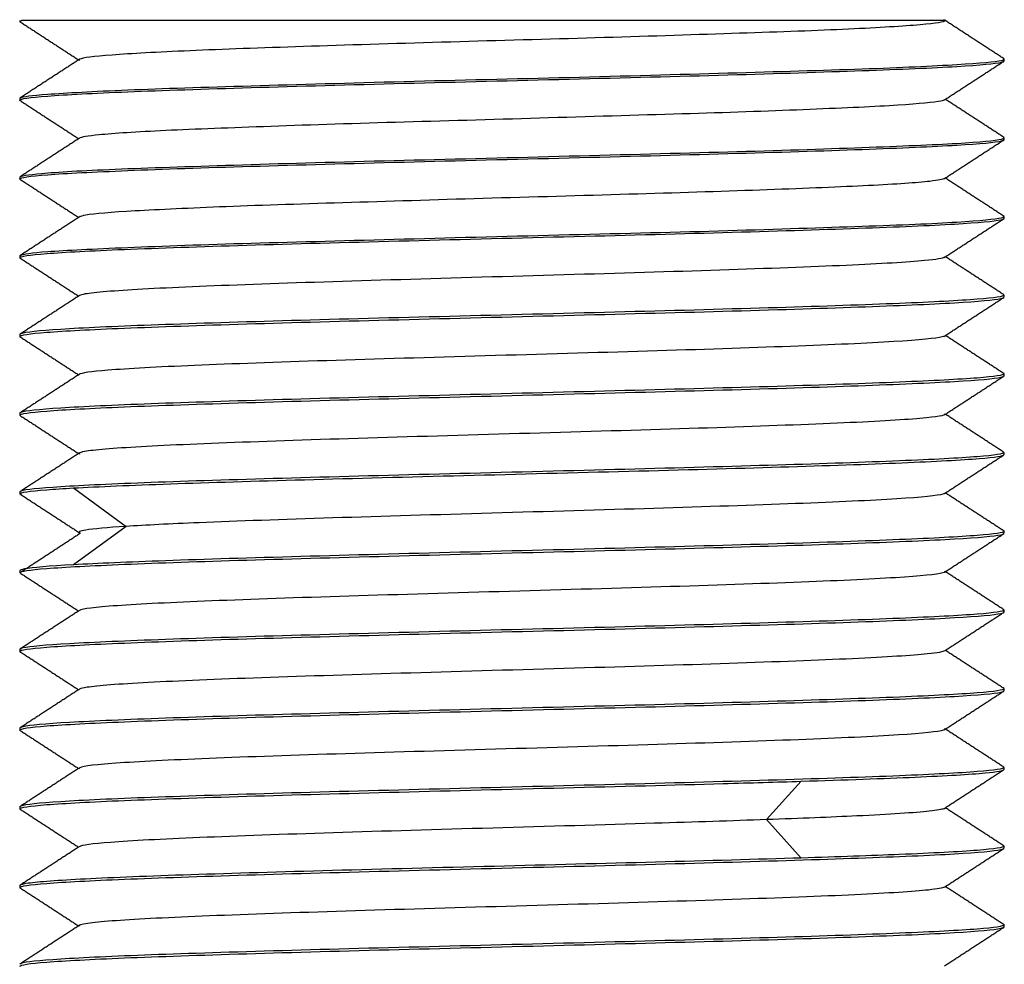
# Model space of a CAD drawing. Units: millimetres. Extents: x 0 to 2403, y 0 to 1368.
# Drawn here: x 2115 to 2120, y 237 to 242 of the extents above; entities that cross this region are included whole.
import ezdxf

# ---------------------------------------------------------------- set-up
doc = ezdxf.new("R2010")
doc.units = ezdxf.units.MM

msp = doc.modelspace()

# ---------------------------------------------------------------- linework, layer by layer
at = {"lineweight": 30}
for p, q in [((2115.1873, 241.6886), (2115.1873, 241.6839)), ((2115.1894, 241.6814), (2115.1873, 241.6839)), ((2120.1873, 241.493), (2120.1851, 241.4958)), ((2120.1873, 241.493), (2120.1873, 241.4836)), ((2115.1873, 241.2934), (2115.1873, 241.2839)), ((2115.1891, 241.2814), (2115.1873, 241.2839)), ((2120.1873, 241.0936), (2120.1855, 241.096)), ((2120.1873, 241.0936), (2120.1873, 241.084)), ((2115.1873, 240.8933), (2115.1873, 240.8837)), ((2115.1892, 240.8813), (2115.1873, 240.8837)), ((2120.1873, 240.6929), (2120.1854, 240.6953)), ((2120.1873, 240.6929), (2120.1873, 240.6836)), ((2115.1873, 240.4928), (2115.1873, 240.4837)), ((2115.189, 240.4814), (2115.1873, 240.4837)), ((2120.1852, 240.2962), (2120.1873, 240.2936)), ((2120.1873, 240.2936), (2120.1873, 240.2837)), ((2115.1873, 240.0935), (2115.1873, 240.0836)), ((2115.1891, 240.0812), (2115.1873, 240.0836)), ((2120.1856, 239.8959), (2120.1873, 239.8935)), ((2120.1873, 239.8935), (2120.1873, 239.8836)), ((2115.1873, 239.6936), (2115.1873, 239.6837)), ((2115.1899, 239.6808), (2115.1873, 239.6837)), ((2120.1846, 239.4965), (2120.1873, 239.4936)), ((2120.1873, 239.4936), (2120.1873, 239.4837)), ((2115.1873, 239.2935), (2115.1873, 239.2837)), ((2115.4598, 239.3137), (2115.7271, 239.1186)), ((2115.1936, 239.2792), (2115.1873, 239.2837)), ((2115.7271, 239.1186), (2115.4598, 238.9236)), ((2120.186, 239.0956), (2120.1873, 239.0936)), ((2120.1873, 239.0936), (2120.1873, 239.0837)), ((2115.1873, 238.8935), (2115.1873, 238.8836)), ((2115.1899, 238.8807), (2115.1873, 238.8836)), ((2120.1846, 238.6965), (2120.1873, 238.6935)), ((2120.1873, 238.6935), (2120.1873, 238.6837)), ((2115.1873, 238.4936), (2115.1873, 238.4837)), ((2115.1891, 238.4813), (2115.1873, 238.4837)), ((2120.186, 238.2957), (2120.1873, 238.2936)), ((2120.1873, 238.2936), (2120.1873, 238.2836)), ((2115.1873, 238.0935), (2115.1873, 238.0836)), ((2115.1893, 238.0811), (2115.1873, 238.0836)), ((2120.1851, 237.8962), (2120.1873, 237.8936)), ((2120.1873, 237.8936), (2120.1873, 237.8837)), ((2119.1568, 237.8237), (2118.9804, 237.6286)), ((2115.1873, 237.6936), (2115.1873, 237.6836)), ((2115.1904, 237.6805), (2115.1873, 237.6836)), ((2118.9804, 237.6286), (2119.1568, 237.4336)), ((2120.1854, 237.4961), (2120.1873, 237.4935)), ((2120.1873, 237.4935), (2120.1873, 237.4837)), ((2115.1873, 237.2936), (2115.1873, 237.2837)), ((2115.1884, 237.2818), (2115.1873, 237.2837)), ((2120.1862, 237.0955), (2120.1873, 237.0935)), ((2120.1873, 237.0935), (2120.1873, 237.0836))]:
    msp.add_line(p, q, dxfattribs=at)
for points, degree in [([(2115.1873, 241.6839), (2115.1873, 241.6855), (2115.1899, 241.6871), (2115.195, 241.6887)], 3), ([(2120.1879, 241.494), (2120.0349, 241.5935), (2119.882, 241.6931)], 2), ([(2115.1873, 241.6828), (2115.3364, 241.5858), (2115.4855, 241.4887)], 2), ([(2115.492, 241.493), (2115.3391, 241.3935), (2115.1861, 241.294)], 2), ([(2119.8826, 241.2842), (2120.0354, 241.3836), (2120.1882, 241.4829)], 2), ([(2120.1889, 241.0938), (2120.0391, 241.1912), (2119.8894, 241.2886)], 2), ([(2115.1867, 241.283), (2115.3362, 241.1857), (2115.4856, 241.0885)], 2), ([(2115.4923, 241.0928), (2115.3393, 240.9932), (2115.1863, 240.8937)], 2), ([(2119.8822, 240.8842), (2120.0349, 240.9836), (2120.1876, 241.083)], 2), ([(2120.1877, 240.6938), (2120.0382, 240.7911), (2119.8887, 240.8884)], 2), ([(2115.1868, 240.8829), (2115.3363, 240.7856), (2115.4858, 240.6883)], 2), ([(2115.4929, 240.693), (2115.34, 240.5935), (2115.1871, 240.4939)], 2), ([(2119.8838, 240.485), (2120.0359, 240.584), (2120.1881, 240.6829)], 2), ([(2120.1873, 240.2949), (2120.0384, 240.3917), (2119.8894, 240.4887)], 2), ([(2115.187, 240.4826), (2115.3362, 240.3856), (2115.4853, 240.2886)], 2), ([(2115.4924, 240.2932), (2115.3404, 240.1943), (2115.1883, 240.0954)], 2), ([(2119.8821, 240.0839), (2120.0342, 240.1829), (2120.1864, 240.2819)], 2), ([(2120.1876, 239.8946), (2120.0385, 239.9916), (2119.8894, 240.0886)], 2), ([(2115.1871, 240.0825), (2115.3362, 239.9856), (2115.4852, 239.8886)], 2), ([(2115.4906, 239.8921), (2115.3385, 239.7931), (2115.1865, 239.6942)], 2), ([(2119.8837, 239.685), (2120.0359, 239.784), (2120.188, 239.8829)], 2), ([(2120.1867, 239.4952), (2120.038, 239.5919), (2119.8894, 239.6886)], 2), ([(2115.1879, 239.6821), (2115.3366, 239.5854), (2115.4853, 239.4886)], 2), ([(2115.4922, 239.4931), (2115.3401, 239.3941), (2115.188, 239.2952)], 2), ([(2119.8825, 239.2841), (2120.0346, 239.383), (2120.1867, 239.482)], 2), ([(2120.1879, 239.0944), (2120.0387, 239.1915), (2119.8894, 239.2886)], 2), ([(2115.1916, 239.2805), (2115.3425, 239.1822), (2115.4933, 239.0839)], 2), ([(2115.4946, 239.0834), (2115.3444, 238.9852), (2115.1942, 238.887)], 2), ([(2119.8843, 238.8853), (2120.0355, 238.9836), (2120.1866, 239.082)], 2), ([(2120.1866, 238.6952), (2120.038, 238.7919), (2119.8894, 238.8886)], 2), ([(2115.1879, 238.882), (2115.3365, 238.7853), (2115.4852, 238.6886)], 2), ([(2115.4889, 238.691), (2115.3378, 238.5927), (2115.1866, 238.4943)], 2), ([(2119.8859, 238.4864), (2120.037, 238.5847), (2120.1881, 238.683)], 2), ([(2120.188, 238.2944), (2120.0387, 238.3915), (2119.8894, 238.4886)], 2), ([(2115.1872, 238.4825), (2115.3362, 238.3856), (2115.4853, 238.2886)], 2), ([(2115.4906, 238.292), (2115.3395, 238.1937), (2115.1884, 238.0954)], 2), ([(2119.8841, 238.0852), (2120.0352, 238.1835), (2120.1864, 238.2818)], 2), ([(2120.1871, 237.8949), (2120.0382, 237.9918), (2119.8894, 238.0886)], 2), ([(2115.1872, 238.0824), (2115.3362, 237.9855), (2115.4852, 237.8886)], 2), ([(2115.4887, 237.8909), (2115.3376, 237.7925), (2115.1864, 237.6942)], 2), ([(2119.8815, 237.684), (2120.0325, 237.7823), (2120.1836, 237.8807)], 2), ([(2120.1874, 237.4947), (2120.0382, 237.5918), (2119.889, 237.6889)], 2), ([(2115.1883, 237.6818), (2115.3368, 237.5852), (2115.4852, 237.4886)], 2), ([(2115.489, 237.4911), (2115.3379, 237.3928), (2115.1867, 237.2944)], 2), ([(2119.8847, 237.2856), (2120.0358, 237.3839), (2120.1869, 237.4822)], 2), ([(2120.1882, 237.0942), (2120.0388, 237.1914), (2119.8894, 237.2886)], 2), ([(2115.1865, 237.2831), (2115.3359, 237.1859), (2115.4853, 237.0886)], 2), ([(2115.4903, 237.0919), (2115.3392, 236.9935), (2115.1881, 236.8952)], 2), ([(2119.8854, 236.8859), (2120.0365, 236.9843), (2120.1877, 237.0826)], 2)]:
    msp.add_open_spline(points, degree=degree, dxfattribs=at)
for points, knots in [([(2119.8868, 241.6886), (2119.898, 241.6886), (2119.8668, 241.6886), (2119.7246, 241.6886), (2119.6128, 241.6886), (2119.3221, 241.6886), (2119.1362, 241.6886), (2118.7214, 241.6886), (2118.4871, 241.6886), (2117.9953, 241.6886), (2117.731, 241.6886), (2117.2095, 241.6886), (2116.9452, 241.6886), (2116.4565, 241.6886), (2116.2253, 241.6886), (2115.8197, 241.6886), (2115.6425, 241.6886), (2115.372, 241.6886), (2115.2743, 241.6886), (2115.2115, 241.6886), (2115.2022, 241.6886), (2115.1952, 241.6886)], [0, 0, 0, 0, 0.103188, 0.103188, 0.206204, 0.206204, 0.312399, 0.312399, 0.418365, 0.418365, 0.526671, 0.526671, 0.636879, 0.636879, 0.747304, 0.747304, 0.861232, 0.861232, 0.974894, 0.974894, 1, 1, 1, 1]), ([(2119.8866, 241.6885), (2119.8865, 241.6811), (2119.8437, 241.6738), (2119.6781, 241.6601), (2119.5529, 241.6524), (2119.2419, 241.6376), (2119.0521, 241.6309), (2118.6329, 241.617), (2118.3973, 241.6091), (2117.9166, 241.5948), (2117.6652, 241.5881), (2117.1757, 241.5739), (2116.9312, 241.5662), (2116.4902, 241.552), (2116.2866, 241.545), (2115.9418, 241.5308), (2115.7976, 241.5233), (2115.5896, 241.509), (2115.5222, 241.5019), (2115.4879, 241.492), (2115.4853, 241.4889), (2115.4901, 241.4858)], [0, 0, 0, 0, 0.106794, 0.106794, 0.213637, 0.213637, 0.319381, 0.319381, 0.425644, 0.425644, 0.53093, 0.53093, 0.637727, 0.637727, 0.742839, 0.742839, 0.849509, 0.849509, 0.955098, 0.955098, 1, 1, 1, 1]), ([(2115.1895, 241.2961), (2115.1999, 241.3026), (2115.247, 241.3084), (2115.421, 241.3212), (2115.5605, 241.329), (2115.9102, 241.3439), (2116.1253, 241.3504), (2116.6, 241.3642), (2116.8663, 241.3721), (2117.4124, 241.3869), (2117.6999, 241.3932), (2118.2559, 241.4072), (2118.5321, 241.4152), (2119.0352, 241.4298), (2119.269, 241.4361), (2119.6625, 241.4502), (2119.8275, 241.4583), (2120.0669, 241.4726), (2120.1445, 241.479), (2120.1828, 241.4883), (2120.1873, 241.4906), (2120.1873, 241.493)], [0, 0, 0, 0, 0.095501, 0.095501, 0.204377, 0.204377, 0.313268, 0.313268, 0.422152, 0.422152, 0.531045, 0.531045, 0.639929, 0.639929, 0.748823, 0.748823, 0.857707, 0.857707, 0.966601, 0.966601, 1, 1, 1, 1]), ([(2115.1873, 241.2839), (2115.1873, 241.2913), (2115.2357, 241.2982), (2115.421, 241.3121), (2115.5606, 241.3199), (2115.9104, 241.3341), (2116.1254, 241.3408), (2116.6002, 241.3555), (2116.8664, 241.3629), (2117.4126, 241.3767), (2117.7001, 241.3841), (2118.2561, 241.3987), (2118.5323, 241.4055), (2119.0354, 241.4196), (2119.2692, 241.4274), (2119.6626, 241.4414), (2119.8276, 241.4482), (2120.067, 241.463), (2120.1446, 241.4703), (2120.1828, 241.4793), (2120.1873, 241.4814), (2120.1873, 241.4836)], [0, 0, 0, 0, 0.107451, 0.107451, 0.214903, 0.214903, 0.322356, 0.322356, 0.429808, 0.429808, 0.53726, 0.53726, 0.644713, 0.644713, 0.752164, 0.752164, 0.859618, 0.859618, 0.96707, 0.96707, 1, 1, 1, 1]), ([(2119.8852, 241.286), (2119.8824, 241.284), (2119.8762, 241.2819), (2119.8329, 241.2728), (2119.758, 241.2654), (2119.5353, 241.2513), (2119.3817, 241.2443), (2119.0235, 241.2297), (2118.8156, 241.2222), (2118.3675, 241.2085), (2118.1207, 241.2014), (2117.6293, 241.1865), (2117.3779, 241.1794), (2116.9008, 241.1657), (2116.6687, 241.1582), (2116.2597, 241.1435), (2116.0768, 241.1366), (2115.7799, 241.1227), (2115.6633, 241.115), (2115.5319, 241.1022), (2115.4983, 241.0967), (2115.4898, 241.0912)], [0, 0, 0, 0, 0.03149, 0.03149, 0.140605, 0.140605, 0.252258, 0.252258, 0.361485, 0.361485, 0.472515, 0.472515, 0.582369, 0.582369, 0.693087, 0.693087, 0.802927, 0.802927, 0.913984, 0.913984, 1, 1, 1, 1]), ([(2115.1891, 240.8955), (2115.1986, 240.9015), (2115.2459, 240.9078), (2115.421, 240.9221), (2115.5605, 240.9295), (2115.9103, 240.9428), (2116.1253, 240.95), (2116.6, 240.9652), (2116.8663, 240.9723), (2117.4125, 240.9857), (2117.6999, 240.9931), (2118.2559, 241.0082), (2118.5321, 241.0152), (2119.0352, 241.0286), (2119.269, 241.0362), (2119.6624, 241.0513), (2119.8275, 241.058), (2120.0669, 241.0716), (2120.1445, 241.0792), (2120.1828, 241.0891), (2120.1873, 241.0914), (2120.1873, 241.0936)], [0, 0, 0, 0, 0.096711, 0.096711, 0.205447, 0.205447, 0.314189, 0.314189, 0.422929, 0.422929, 0.53167, 0.53167, 0.640412, 0.640412, 0.749153, 0.749153, 0.857896, 0.857896, 0.966636, 0.966636, 1, 1, 1, 1]), ([(2115.1873, 240.8837), (2115.1873, 240.8906), (2115.2357, 240.8984), (2115.421, 240.9126), (2115.5606, 240.9193), (2115.9103, 240.934), (2116.1254, 240.9414), (2116.6001, 240.9552), (2116.8664, 240.9626), (2117.4126, 240.9772), (2117.7001, 240.984), (2118.2561, 240.9981), (2118.5323, 241.0059), (2119.0353, 241.0199), (2119.2692, 241.0268), (2119.6626, 241.0415), (2119.8276, 241.0488), (2120.0669, 241.0625), (2120.1446, 241.0701), (2120.1828, 241.0796), (2120.1873, 241.0818), (2120.1873, 241.084)], [0, 0, 0, 0, 0.107449, 0.107449, 0.214898, 0.214898, 0.322349, 0.322349, 0.429802, 0.429802, 0.537255, 0.537255, 0.644706, 0.644706, 0.75216, 0.75216, 0.859611, 0.859611, 0.967063, 0.967063, 1, 1, 1, 1]), ([(2119.8848, 240.886), (2119.8783, 240.8813), (2119.8536, 240.8766), (2119.7464, 240.8645), (2119.6389, 240.8571), (2119.3594, 240.843), (2119.1834, 240.8359), (2118.7861, 240.8216), (2118.5605, 240.8142), (2118.0886, 240.7999), (2117.8351, 240.793), (2117.3432, 240.7787), (2117.098, 240.7711), (2116.6404, 240.757), (2116.4225, 240.7502), (2116.0523, 240.7355), (2115.8936, 240.728), (2115.6512, 240.7143), (2115.5649, 240.7072), (2115.5049, 240.6969), (2115.4945, 240.694), (2115.4903, 240.6912)], [0, 0, 0, 0, 0.07344, 0.07344, 0.184167, 0.184167, 0.294625, 0.294625, 0.404464, 0.404464, 0.515793, 0.515793, 0.625215, 0.625215, 0.736588, 0.736588, 0.84627, 0.84627, 0.957069, 0.957069, 1, 1, 1, 1]), ([(2115.1895, 240.4955), (2115.1997, 240.502), (2115.2469, 240.509), (2115.421, 240.5219), (2115.5606, 240.5285), (2115.9104, 240.5431), (2116.1254, 240.5512), (2116.6002, 240.5648), (2116.8665, 240.5714), (2117.4127, 240.5862), (2117.7001, 240.5941), (2118.2561, 240.6076), (2118.5323, 240.6144), (2119.0354, 240.6293), (2119.2692, 240.637), (2119.6626, 240.6504), (2119.8276, 240.6574), (2120.0669, 240.6724), (2120.1446, 240.6799), (2120.1828, 240.6887), (2120.1873, 240.6907), (2120.1873, 240.6929)], [0, 0, 0, 0, 0.09566, 0.09566, 0.204538, 0.204538, 0.313406, 0.313406, 0.422279, 0.422279, 0.531147, 0.531147, 0.640019, 0.640019, 0.748886, 0.748886, 0.857757, 0.857757, 0.966624, 0.966624, 1, 1, 1, 1]), ([(2115.1873, 240.4837), (2115.1873, 240.4907), (2115.2341, 240.4978), (2115.4137, 240.5119), (2115.5489, 240.5189), (2115.8912, 240.5331), (2116.1042, 240.5402), (2116.5757, 240.5546), (2116.8408, 240.5617), (2117.3856, 240.576), (2117.6729, 240.5832), (2118.2296, 240.5974), (2118.5067, 240.6048), (2119.0124, 240.6189), (2119.248, 240.6263), (2119.6457, 240.6404), (2119.8132, 240.6478), (2120.058, 240.6619), (2120.1386, 240.6692), (2120.1818, 240.6788), (2120.1873, 240.6812), (2120.1873, 240.6836)], [0, 0, 0, 0, 0.105707, 0.105707, 0.211414, 0.211414, 0.318877, 0.318877, 0.42634, 0.42634, 0.533803, 0.533803, 0.641266, 0.641266, 0.748729, 0.748729, 0.856192, 0.856192, 0.963654, 0.963654, 1, 1, 1, 1]), ([(2119.8858, 240.4863), (2119.8785, 240.4805), (2119.7957, 240.4666), (2119.4261, 240.4447), (2118.7695, 240.4205), (2117.9584, 240.3963), (2117.1084, 240.3721), (2116.3413, 240.3479), (2115.7664, 240.3236), (2115.5354, 240.305), (2115.495, 240.2945), (2115.4905, 240.292)], [0, 0, 0, 0, 0.089443, 0.214044, 0.338645, 0.463245, 0.587846, 0.712447, 0.837048, 0.961649, 1, 1, 1, 1]), ([(2120.1873, 240.2936), (2120.1873, 240.2865), (2120.1405, 240.2795), (2119.9609, 240.2654), (2119.8256, 240.2583), (2119.4832, 240.2442), (2119.2702, 240.2368), (2118.7986, 240.2228), (2118.5335, 240.2153), (2117.9887, 240.2012), (2117.7014, 240.1939), (2117.1447, 240.1797), (2116.8677, 240.1724), (2116.362, 240.1582), (2116.1264, 240.151), (2115.7288, 240.1366), (2115.5612, 240.1296), (2115.3165, 240.1151), (2115.2359, 240.1081), (2115.1928, 240.0984), (2115.1873, 240.096), (2115.1873, 240.0935)], [0, 0, 0, 0, 0.10573, 0.10573, 0.211459, 0.211459, 0.318922, 0.318922, 0.426384, 0.426384, 0.533847, 0.533847, 0.641309, 0.641309, 0.748772, 0.748772, 0.856235, 0.856235, 0.963698, 0.963698, 1, 1, 1, 1]), ([(2115.1873, 240.0836), (2115.1873, 240.0906), (2115.2341, 240.0978), (2115.4137, 240.1117), (2115.5489, 240.119), (2115.8912, 240.133), (2116.1042, 240.1404), (2116.5757, 240.1545), (2116.8408, 240.1618), (2117.3856, 240.176), (2117.6729, 240.1833), (2118.2296, 240.1976), (2118.5067, 240.2047), (2119.0124, 240.2191), (2119.248, 240.2261), (2119.6457, 240.2406), (2119.8132, 240.2476), (2120.058, 240.262), (2120.1386, 240.2692), (2120.1818, 240.2787), (2120.1873, 240.2812), (2120.1873, 240.2837)], [0, 0, 0, 0, 0.105707, 0.105707, 0.211414, 0.211414, 0.318876, 0.318876, 0.426339, 0.426339, 0.533802, 0.533802, 0.641264, 0.641264, 0.748728, 0.748728, 0.856191, 0.856191, 0.963654, 0.963654, 1, 1, 1, 1]), ([(2119.8842, 240.0852), (2119.8819, 240.084), (2119.8556, 240.0747), (2119.6741, 240.0573), (2119.1371, 240.0331), (2118.393, 240.0089), (2117.548, 239.9847), (2116.7229, 239.9605), (2116.0357, 239.9362), (2115.6035, 239.913), (2115.4975, 239.8979), (2115.4887, 239.8909)], [0, 0, 0, 0, 0.019037, 0.143626, 0.268214, 0.392802, 0.51739, 0.641978, 0.766566, 0.891155, 1, 1, 1, 1]), ([(2120.1873, 239.8935), (2120.1873, 239.8866), (2120.1405, 239.8794), (2119.9609, 239.8654), (2119.8256, 239.8583), (2119.4832, 239.8441), (2119.2702, 239.8369), (2118.7986, 239.8226), (2118.5335, 239.8155), (2117.9886, 239.8011), (2117.7014, 239.794), (2117.1447, 239.7796), (2116.8676, 239.7725), (2116.362, 239.7582), (2116.1264, 239.7509), (2115.7288, 239.7368), (2115.5612, 239.7294), (2115.3165, 239.7153), (2115.2359, 239.7079), (2115.1928, 239.6984), (2115.1873, 239.696), (2115.1873, 239.6936)], [0, 0, 0, 0, 0.10573, 0.10573, 0.211459, 0.211459, 0.318922, 0.318922, 0.426385, 0.426385, 0.533848, 0.533848, 0.641311, 0.641311, 0.748774, 0.748774, 0.856237, 0.856237, 0.963699, 0.963699, 1, 1, 1, 1]), ([(2115.1873, 239.6837), (2115.1873, 239.6907), (2115.2341, 239.6978), (2115.4137, 239.7119), (2115.5489, 239.7188), (2115.8912, 239.7331), (2116.1042, 239.7402), (2116.5757, 239.7546), (2116.8408, 239.7617), (2117.3856, 239.776), (2117.6729, 239.7833), (2118.2296, 239.7974), (2118.5067, 239.8048), (2119.0124, 239.8189), (2119.248, 239.8263), (2119.6457, 239.8404), (2119.8132, 239.8478), (2120.058, 239.862), (2120.1386, 239.8692), (2120.1818, 239.8788), (2120.1873, 239.8812), (2120.1873, 239.8836)], [0, 0, 0, 0, 0.105707, 0.105707, 0.211414, 0.211414, 0.318877, 0.318877, 0.42634, 0.42634, 0.533803, 0.533803, 0.641266, 0.641266, 0.748729, 0.748729, 0.856191, 0.856191, 0.963654, 0.963654, 1, 1, 1, 1]), ([(2119.8844, 239.6919), (2119.8973, 239.6846), (2119.8323, 239.6692), (2119.4481, 239.6457), (2118.8001, 239.6215), (2117.993, 239.5973), (2117.1423, 239.5731), (2116.3695, 239.5488), (2115.785, 239.5246), (2115.5125, 239.5035), (2115.4818, 239.4905), (2115.49, 239.4855)], [0, 0, 0, 0, 0.106502, 0.223846, 0.341189, 0.458533, 0.575876, 0.69322, 0.810564, 0.927907, 1, 1, 1, 1]), ([(2120.1873, 239.4936), (2120.1873, 239.4865), (2120.1405, 239.4795), (2119.9609, 239.4654), (2119.8256, 239.4583), (2119.4832, 239.4442), (2119.2702, 239.4369), (2118.7986, 239.4228), (2118.5335, 239.4153), (2117.9886, 239.4012), (2117.7014, 239.3939), (2117.1447, 239.3797), (2116.8677, 239.3724), (2116.362, 239.3582), (2116.1264, 239.351), (2115.7288, 239.3366), (2115.5612, 239.3295), (2115.3165, 239.3151), (2115.2359, 239.3081), (2115.1928, 239.2984), (2115.1873, 239.296), (2115.1873, 239.2935)], [0, 0, 0, 0, 0.10573, 0.10573, 0.211459, 0.211459, 0.318922, 0.318922, 0.426385, 0.426385, 0.533847, 0.533847, 0.641309, 0.641309, 0.748772, 0.748772, 0.856235, 0.856235, 0.963698, 0.963698, 1, 1, 1, 1]), ([(2115.4598, 239.3137), (2115.5849, 239.3207), (2115.7533, 239.3277), (2116.1497, 239.3418), (2116.3831, 239.3489), (2116.8866, 239.363), (2117.1643, 239.3703), (2117.7214, 239.3844), (2118.0085, 239.3919), (2118.5524, 239.4059), (2118.8165, 239.4133), (2119.2857, 239.4275), (2119.4972, 239.4348), (2119.8387, 239.449), (2119.9736, 239.4562), (2120.1443, 239.4702), (2120.1873, 239.4768), (2120.1873, 239.4837)], [0, 0, 0, 0, 0.12434, 0.12434, 0.248679, 0.248679, 0.375084, 0.375084, 0.501489, 0.501489, 0.627893, 0.627893, 0.754298, 0.754298, 0.880703, 0.880703, 1, 1, 1, 1]), ([(2115.1873, 239.2837), (2115.1873, 239.2907), (2115.2341, 239.2978), (2115.3617, 239.3078), (2115.4072, 239.3107), (2115.4598, 239.3137)], [0, 0, 0, 0, 0.706397, 0.706397, 1, 1, 1, 1]), ([(2119.8846, 239.2855), (2119.883, 239.2845), (2119.8604, 239.2754), (2119.6903, 239.2583), (2119.1637, 239.2341), (2118.4261, 239.2099), (2117.5829, 239.1857), (2116.7547, 239.1614), (2116.1131, 239.1391), (2115.8246, 239.1248), (2115.7272, 239.1186)], [0, 0, 0, 0, 0.017807, 0.162904, 0.308001, 0.453098, 0.598196, 0.743293, 0.88839, 1, 1, 1, 1]), ([(2120.1873, 239.0936), (2120.1873, 239.0866), (2120.1405, 239.0793), (2119.9609, 239.0654), (2119.8256, 239.0582), (2119.4832, 239.0441), (2119.2702, 239.0369), (2118.7986, 239.0226), (2118.5335, 239.0155), (2117.9886, 239.0011), (2117.7014, 238.994), (2117.1447, 238.9796), (2116.8676, 238.9725), (2116.362, 238.9582), (2116.1264, 238.951), (2115.7397, 238.9372), (2115.5799, 238.9302), (2115.4598, 238.9236)], [0, 0, 0, 0, 0.124366, 0.124366, 0.248733, 0.248733, 0.375138, 0.375138, 0.501543, 0.501543, 0.627948, 0.627948, 0.754353, 0.754353, 0.880759, 0.880759, 1, 1, 1, 1]), ([(2115.7272, 239.1186), (2115.6299, 239.1124), (2115.5007, 239.1008), (2115.4798, 239.0893), (2115.4934, 239.0839)], [0, 0, 0, 0, 0.537066, 1, 1, 1, 1]), ([(2115.1873, 238.8836), (2115.1873, 238.8906), (2115.2341, 238.8978), (2115.4138, 238.9117), (2115.5491, 238.919), (2115.8915, 238.933), (2116.1044, 238.9404), (2116.576, 238.9545), (2116.8411, 238.9618), (2117.386, 238.9761), (2117.6733, 238.9833), (2118.2299, 238.9976), (2118.507, 239.0047), (2119.0127, 239.0191), (2119.2482, 239.0261), (2119.6459, 239.0406), (2119.8134, 239.0476), (2120.0581, 239.062), (2120.1387, 239.0692), (2120.1818, 239.0787), (2120.1873, 239.0812), (2120.1873, 239.0837)], [0, 0, 0, 0, 0.105729, 0.105729, 0.211458, 0.211458, 0.31892, 0.31892, 0.426383, 0.426383, 0.533845, 0.533845, 0.641308, 0.641308, 0.748771, 0.748771, 0.856234, 0.856234, 0.963697, 0.963697, 1, 1, 1, 1]), ([(2115.4598, 238.9236), (2115.3347, 238.9165), (2115.2497, 238.9095), (2115.1954, 238.8995), (2115.1873, 238.8965), (2115.1873, 238.8935)], [0, 0, 0, 0, 0.706399, 0.706399, 1, 1, 1, 1]), ([(2119.8843, 238.8919), (2119.8901, 238.8886), (2119.8803, 238.8773), (2119.6832, 238.8579), (2119.152, 238.8336), (2118.4115, 238.8094), (2117.5675, 238.7852), (2116.7406, 238.761), (2116.049, 238.7368), (2115.5934, 238.7127), (2115.4876, 238.6966), (2115.4873, 238.6887)], [0, 0, 0, 0, 0.048165, 0.167321, 0.286477, 0.405632, 0.524788, 0.643944, 0.763099, 0.882255, 1, 1, 1, 1]), ([(2120.1873, 238.6935), (2120.1873, 238.6866), (2120.1405, 238.6793), (2119.9609, 238.6654), (2119.8256, 238.6582), (2119.4832, 238.6441), (2119.2702, 238.6369), (2118.7986, 238.6226), (2118.5335, 238.6155), (2117.9886, 238.6011), (2117.7014, 238.594), (2117.1447, 238.5796), (2116.8676, 238.5725), (2116.362, 238.5582), (2116.1264, 238.551), (2115.7288, 238.5368), (2115.5612, 238.5294), (2115.3165, 238.5153), (2115.2359, 238.5079), (2115.1928, 238.4984), (2115.1873, 238.496), (2115.1873, 238.4936)], [0, 0, 0, 0, 0.10573, 0.10573, 0.211459, 0.211459, 0.318922, 0.318922, 0.426385, 0.426385, 0.533848, 0.533848, 0.641311, 0.641311, 0.748774, 0.748774, 0.856237, 0.856237, 0.963699, 0.963699, 1, 1, 1, 1]), ([(2115.1873, 238.4837), (2115.1873, 238.4907), (2115.2341, 238.4978), (2115.4138, 238.5119), (2115.5491, 238.5188), (2115.8915, 238.5332), (2116.1045, 238.5402), (2116.576, 238.5546), (2116.8411, 238.5617), (2117.386, 238.576), (2117.6733, 238.5833), (2118.2299, 238.5974), (2118.507, 238.6048), (2119.0127, 238.6189), (2119.2482, 238.6263), (2119.6459, 238.6404), (2119.8134, 238.6478), (2120.0581, 238.662), (2120.1387, 238.6692), (2120.1818, 238.6788), (2120.1873, 238.6812), (2120.1873, 238.6837)], [0, 0, 0, 0, 0.105729, 0.105729, 0.211458, 0.211458, 0.318921, 0.318921, 0.426384, 0.426384, 0.533847, 0.533847, 0.64131, 0.64131, 0.748772, 0.748772, 0.856234, 0.856234, 0.963697, 0.963697, 1, 1, 1, 1]), ([(2119.8859, 238.4864), (2119.8796, 238.4811), (2119.8058, 238.4677), (2119.4602, 238.4462), (2118.817, 238.422), (2118.0123, 238.3978), (2117.1612, 238.3736), (2116.3853, 238.3494), (2115.7955, 238.3252), (2115.5434, 238.3061), (2115.4963, 238.295), (2115.4907, 238.2921)], [0, 0, 0, 0, 0.082198, 0.206786, 0.331375, 0.455963, 0.580551, 0.705139, 0.829727, 0.954316, 1, 1, 1, 1]), ([(2120.1873, 238.2936), (2120.1873, 238.2865), (2120.1405, 238.2795), (2119.9609, 238.2654), (2119.8256, 238.2583), (2119.4832, 238.2442), (2119.2702, 238.2369), (2118.7986, 238.2228), (2118.5335, 238.2153), (2117.9886, 238.2013), (2117.7014, 238.1939), (2117.1447, 238.1797), (2116.8677, 238.1724), (2116.362, 238.1582), (2116.1264, 238.151), (2115.7288, 238.1366), (2115.5612, 238.1295), (2115.3165, 238.1151), (2115.2359, 238.1081), (2115.1928, 238.0984), (2115.1873, 238.0959), (2115.1873, 238.0935)], [0, 0, 0, 0, 0.10573, 0.10573, 0.211459, 0.211459, 0.318922, 0.318922, 0.426385, 0.426385, 0.533847, 0.533847, 0.641309, 0.641309, 0.748772, 0.748772, 0.856235, 0.856235, 0.963698, 0.963698, 1, 1, 1, 1]), ([(2115.1873, 238.0836), (2115.1873, 238.0906), (2115.2341, 238.0978), (2115.4138, 238.1117), (2115.5491, 238.119), (2115.8915, 238.133), (2116.1044, 238.1404), (2116.576, 238.1545), (2116.8411, 238.1618), (2117.386, 238.1761), (2117.6733, 238.1833), (2118.2299, 238.1976), (2118.507, 238.2047), (2119.0127, 238.2191), (2119.2482, 238.2261), (2119.6459, 238.2405), (2119.8134, 238.2476), (2120.0581, 238.262), (2120.1387, 238.2692), (2120.1818, 238.2787), (2120.1873, 238.2812), (2120.1873, 238.2836)], [0, 0, 0, 0, 0.105729, 0.105729, 0.211458, 0.211458, 0.31892, 0.31892, 0.426383, 0.426383, 0.533845, 0.533845, 0.641308, 0.641308, 0.748771, 0.748771, 0.856234, 0.856234, 0.963697, 0.963697, 1, 1, 1, 1]), ([(2119.8847, 238.0916), (2119.8895, 238.0888), (2119.8822, 238.0778), (2119.6992, 238.0588), (2119.1784, 238.0346), (2118.4445, 238.0104), (2117.6024, 237.9862), (2116.7724, 237.962), (2116.0732, 237.9378), (2115.6047, 237.9136), (2115.4827, 237.8963), (2115.4876, 237.8871), (2115.4893, 237.8859)], [0, 0, 0, 0, 0.041657, 0.159371, 0.277084, 0.394798, 0.512511, 0.630224, 0.747938, 0.865651, 0.983364, 1, 1, 1, 1]), ([(2120.1873, 237.8936), (2120.1873, 237.8866), (2120.1405, 237.8793), (2119.9609, 237.8654), (2119.8256, 237.8582), (2119.4832, 237.8441), (2119.2702, 237.8369), (2118.7986, 237.8226), (2118.5335, 237.8155), (2117.9886, 237.8011), (2117.7014, 237.794), (2117.1447, 237.7796), (2116.8676, 237.7725), (2116.362, 237.7582), (2116.1264, 237.751), (2115.7288, 237.7368), (2115.5612, 237.7294), (2115.3165, 237.7153), (2115.2359, 237.7079), (2115.1928, 237.6985), (2115.1873, 237.696), (2115.1873, 237.6936)], [0, 0, 0, 0, 0.10573, 0.10573, 0.211459, 0.211459, 0.318922, 0.318922, 0.426385, 0.426385, 0.533848, 0.533848, 0.641311, 0.641311, 0.748774, 0.748774, 0.856237, 0.856237, 0.963699, 0.963699, 1, 1, 1, 1]), ([(2119.1568, 237.8237), (2119.3797, 237.8308), (2119.578, 237.8377), (2119.8939, 237.8518), (2120.0155, 237.8589), (2120.1547, 237.8718), (2120.1873, 237.8778), (2120.1873, 237.8837)], [0, 0, 0, 0, 0.352693, 0.352693, 0.705386, 0.705386, 1, 1, 1, 1]), ([(2115.1873, 237.6836), (2115.1873, 237.6906), (2115.2341, 237.6978), (2115.4138, 237.7117), (2115.549, 237.719), (2115.8914, 237.733), (2116.1044, 237.7404), (2116.576, 237.7545), (2116.8411, 237.7618), (2117.386, 237.7761), (2117.6732, 237.7833), (2118.2299, 237.7976), (2118.507, 237.8047), (2118.8988, 237.8159), (2119.0323, 237.8198), (2119.1568, 237.8237)], [0, 0, 0, 0, 0.151082, 0.151082, 0.302164, 0.302164, 0.455724, 0.455724, 0.609285, 0.609285, 0.762847, 0.762847, 0.916408, 0.916408, 1, 1, 1, 1]), ([(2119.8817, 237.6841), (2119.8714, 237.6799), (2119.7995, 237.6676), (2119.5106, 237.6491), (2119.1539, 237.6348), (2118.9804, 237.6286)], [0, 0, 0, 0, 0.228161, 0.664423, 1, 1, 1, 1]), ([(2118.9804, 237.6286), (2118.8068, 237.6224), (2118.365, 237.6081), (2117.5869, 237.5858), (2116.7583, 237.5616), (2116.0624, 237.5373), (2115.6127, 237.5139), (2115.499, 237.4984), (2115.489, 237.4911)], [0, 0, 0, 0, 0.135442, 0.311521, 0.4876, 0.663679, 0.839758, 1, 1, 1, 1]), ([(2115.1873, 237.2837), (2115.1873, 237.2907), (2115.2341, 237.2977), (2115.4138, 237.3119), (2115.549, 237.3188), (2115.8914, 237.3331), (2116.1044, 237.3402), (2116.576, 237.3546), (2116.8411, 237.3617), (2117.386, 237.376), (2117.6732, 237.3833), (2118.2299, 237.3974), (2118.507, 237.4048), (2119.0126, 237.4189), (2119.2482, 237.4263), (2119.6459, 237.4405), (2119.8134, 237.4478), (2120.0581, 237.462), (2120.1387, 237.4692), (2120.1818, 237.4788), (2120.1873, 237.4812), (2120.1873, 237.4837)], [0, 0, 0, 0, 0.105728, 0.105728, 0.211455, 0.211455, 0.318918, 0.318918, 0.426381, 0.426381, 0.533844, 0.533844, 0.641307, 0.641307, 0.748769, 0.748769, 0.856232, 0.856232, 0.963694, 0.963694, 1, 1, 1, 1]), ([(2120.1873, 237.4935), (2120.1873, 237.4865), (2120.1405, 237.4795), (2119.9609, 237.4653), (2119.8256, 237.4584), (2119.5133, 237.4454), (2119.3437, 237.4394), (2119.1568, 237.4336)], [0, 0, 0, 0, 0.352696, 0.352696, 0.705391, 0.705391, 1, 1, 1, 1]), ([(2119.1568, 237.4336), (2118.9339, 237.4265), (2118.6806, 237.4195), (2118.1537, 237.4054), (2117.8731, 237.3983), (2117.3181, 237.3842), (2117.0362, 237.3769), (2116.515, 237.3628), (2116.2684, 237.3554), (2115.8442, 237.3413), (2115.6606, 237.3339), (2115.3813, 237.3197), (2115.2815, 237.3124), (2115.2017, 237.3014), (2115.1873, 237.2975), (2115.1873, 237.2936)], [0, 0, 0, 0, 0.151053, 0.151053, 0.302105, 0.302105, 0.455667, 0.455667, 0.609228, 0.609228, 0.762789, 0.762789, 0.91635, 0.91635, 1, 1, 1, 1]), ([(2119.8846, 237.2855), (2119.8764, 237.2807), (2119.8042, 237.2678), (2119.4721, 237.2468), (2118.8338, 237.2226), (2118.0316, 237.1984), (2117.1802, 237.1742), (2116.4012, 237.1499), (2115.8061, 237.1257), (2115.5211, 237.1046), (2115.483, 237.0915), (2115.4886, 237.0865)], [0, 0, 0, 0, 0.072846, 0.194515, 0.316183, 0.437852, 0.55952, 0.681188, 0.802857, 0.924525, 1, 1, 1, 1]), ([(2120.1873, 237.0935), (2120.1873, 237.0865), (2120.1405, 237.0795), (2119.961, 237.0654), (2119.8257, 237.0584), (2119.4834, 237.0442), (2119.2705, 237.0369), (2118.7989, 237.0228), (2118.5338, 237.0154), (2117.989, 237.0013), (2117.7017, 236.9939), (2117.145, 236.9797), (2116.868, 236.9724), (2116.3623, 236.9582), (2116.1267, 236.951), (2115.729, 236.9367), (2115.5614, 236.9295), (2115.3166, 236.9152), (2115.236, 236.9081), (2115.1929, 236.8984), (2115.1873, 236.8959), (2115.1873, 236.8935)], [0, 0, 0, 0, 0.105707, 0.105707, 0.211414, 0.211414, 0.318877, 0.318877, 0.42634, 0.42634, 0.533803, 0.533803, 0.641265, 0.641265, 0.748728, 0.748728, 0.856191, 0.856191, 0.963654, 0.963654, 1, 1, 1, 1]), ([(2115.1873, 236.8836), (2115.1873, 236.8906), (2115.2341, 236.8978), (2115.4138, 236.9117), (2115.549, 236.919), (2115.8914, 236.933), (2116.1044, 236.9404), (2116.576, 236.9546), (2116.8411, 236.9618), (2117.386, 236.9761), (2117.6732, 236.9832), (2118.2299, 236.9976), (2118.507, 237.0047), (2119.0126, 237.0191), (2119.2482, 237.0261), (2119.6459, 237.0405), (2119.8134, 237.0477), (2120.0581, 237.0619), (2120.1387, 237.0692), (2120.1818, 237.0787), (2120.1873, 237.0812), (2120.1873, 237.0836)], [0, 0, 0, 0, 0.105728, 0.105728, 0.211455, 0.211455, 0.318918, 0.318918, 0.42638, 0.42638, 0.533843, 0.533843, 0.641306, 0.641306, 0.748769, 0.748769, 0.856232, 0.856232, 0.963695, 0.963695, 1, 1, 1, 1])]:
    msp.add_open_spline(points, degree=3, knots=knots, dxfattribs=at)

doc.saveas('drawing.dxf')
